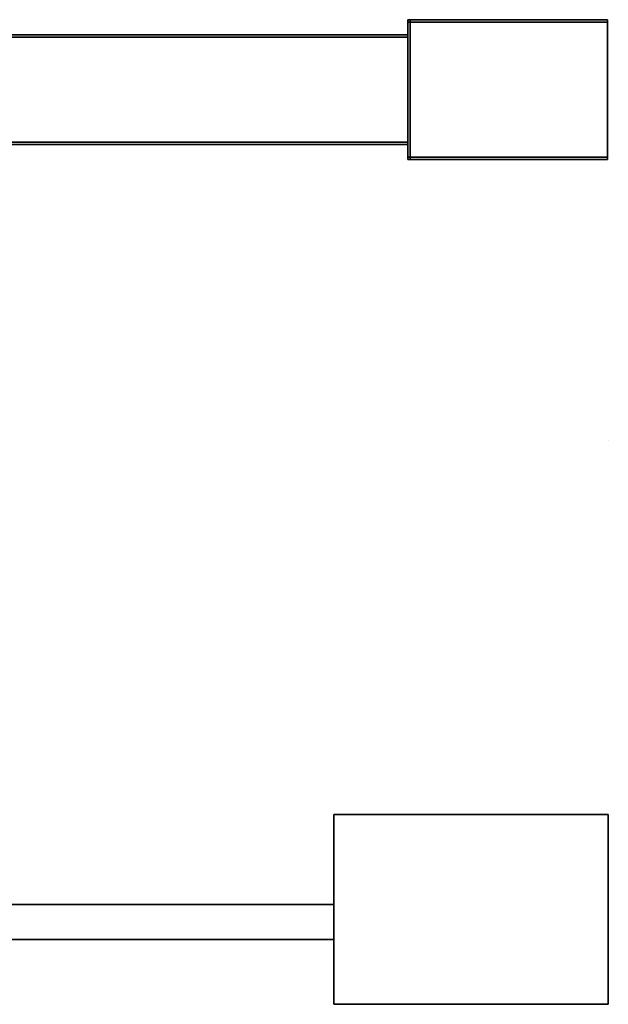
# Model space of a CAD drawing. Extents: x -0.885 to 0, y -0.919 to 0.
# Drawn here: x -0.118 to 0, y -0.898 to -0.701 of the extents above; entities that cross this region are included whole.
import ezdxf

# ---------------------------------------------------------------- set-up
doc = ezdxf.new("R2010")
doc.units = 0
for name, color, linetype in [('L16_TETRAEDERFLISCH', 7, 'CONTINUOUS'), ('L17_HINGE', 7, 'CONTINUOUS'), ('L23_GLASSOUT', 7, 'CONTINUOUS'), ('L24_GLASSIN', 7, 'CONTINUOUS'), ('L25_GLASSRIM', 7, 'CONTINUOUS'), ('L27_STABILIZERBAR', 7, 'CONTINUOUS')]:
    doc.layers.add(name, color=color, linetype=linetype)

msp = doc.modelspace()

# ---------------------------------------------------------------- linework, layer by layer
at = {"layer": 'L16_TETRAEDERFLISCH', "color": 8, "invisible_edges": 8}
for points in [[(-0.000006, -0.78501, 2), (0, -0.785, 1.999983), (-0.000018, -0.78501, 1.999983), (-0.000006, -0.78501, 2)], [(0, -0.785, 1.999983), (0, -0.78502, 1.999983), (-0.000018, -0.78501, 1.999983), (0, -0.785, 1.999983)], [(-0.000006, -0.78501, 2), (-0.000018, -0.78501, 1.999983), (0, -0.78502, 1.999983), (-0.000006, -0.78501, 2)], [(0, -0.785, 1.999983), (-0.000006, -0.78501, 2), (0, -0.78502, 1.999983), (0, -0.785, 1.999983)]]:
    msp.add_3dface(points, dxfattribs=at)
at = {"layer": 'L17_HINGE', "color": 8}
for points, invisible_edges in [([(-0.055, -0.862, 2), (-0.053, -0.898, 2), (-0.055, -0.86, 2), (-0.055, -0.862, 2)], 11), ([(-0.055, -0.86, 2), (-0.053, -0.898, 2), (-0.053, -0.86, 2), (-0.055, -0.86, 2)], 11), ([(-0.055, -0.86, 2), (-0.053, -0.86), (-0.055, -0.86), (-0.055, -0.86, 2)], 9), ([(-0.053, -0.86), (-0.055, -0.86, 2), (-0.053, -0.86, 2), (-0.053, -0.86)], 9), ([(-0.055, -0.862, 2), (-0.055, -0.86), (-0.055, -0.862), (-0.055, -0.862, 2)], 9), ([(-0.055, -0.86), (-0.055, -0.862, 2), (-0.055, -0.86, 2), (-0.055, -0.86)], 9), ([(-0.053, -0.898), (-0.055, -0.862), (-0.055, -0.86), (-0.053, -0.898)], 13), ([(-0.053, -0.898), (-0.055, -0.86), (-0.053, -0.86), (-0.053, -0.898)], 13), ([(-0.053, -0.86, 2), (-0.053, -0.898, 2), (-0.002, -0.898, 2), (-0.053, -0.86, 2)], 13), ([(-0.053, -0.86, 2), (-0.002, -0.898, 2), (-0.002, -0.86, 2), (-0.053, -0.86, 2)], 11), ([(-0.053, -0.898), (-0.053, -0.86), (-0.002, -0.898), (-0.053, -0.898)], 11), ([(-0.002, -0.898), (-0.053, -0.86), (-0.002, -0.86), (-0.002, -0.898)], 13), ([(-0.053, -0.86, 2), (-0.002, -0.86), (-0.053, -0.86), (-0.053, -0.86, 2)], 9), ([(-0.002, -0.86), (-0.053, -0.86, 2), (-0.002, -0.86, 2), (-0.002, -0.86)], 9), ([(-0.002, -0.86, 2), (-0.002, -0.898, 2), (0, -0.898, 2), (-0.002, -0.86, 2)], 13), ([(-0.002, -0.86, 2), (0, -0.898, 2), (0, -0.862, 2), (-0.002, -0.86, 2)], 15), ([(-0.002, -0.86, 2), (0, -0.862, 2), (0, -0.86, 2), (-0.002, -0.86, 2)], 9), ([(-0.002, -0.86, 2), (0, -0.86), (-0.002, -0.86), (-0.002, -0.86, 2)], 9), ([(0, -0.86), (-0.002, -0.86, 2), (0, -0.86, 2), (0, -0.86)], 9), ([(-0.002, -0.898), (-0.002, -0.86), (0, -0.898), (-0.002, -0.898)], 11), ([(0, -0.898), (-0.002, -0.86), (0, -0.896), (0, -0.898)], 11), ([(0, -0.896), (-0.002, -0.86), (0, -0.862), (0, -0.896)], 11), ([(0, -0.862), (-0.002, -0.86), (0, -0.86), (0, -0.862)], 9), ([(0, -0.86), (0, -0.862, 2), (0, -0.862), (0, -0.86)], 9), ([(0, -0.862, 2), (0, -0.86), (0, -0.86, 2), (0, -0.862, 2)], 9), ([(-0.055, -0.896, 2), (-0.053, -0.898, 2), (-0.055, -0.862, 2), (-0.055, -0.896, 2)], 11), ([(-0.053, -0.898), (-0.055, -0.896), (-0.055, -0.862), (-0.053, -0.898)], 13), ([(-0.055, -0.896, 2), (-0.055, -0.862), (-0.055, -0.896), (-0.055, -0.896, 2)], 9), ([(-0.055, -0.862), (-0.055, -0.896, 2), (-0.055, -0.862, 2), (-0.055, -0.862)], 9), ([(0, -0.862, 2), (0, -0.898, 2), (0, -0.896, 2), (0, -0.862, 2)], 9), ([(0, -0.862), (0, -0.896, 2), (0, -0.896), (0, -0.862)], 9), ([(0, -0.896, 2), (0, -0.862), (0, -0.862, 2), (0, -0.896, 2)], 9), ([(-0.053, -0.898, 2), (-0.055, -0.896, 2), (-0.055, -0.898, 2), (-0.053, -0.898, 2)], 9), ([(-0.055, -0.898, 2), (-0.055, -0.896), (-0.055, -0.898), (-0.055, -0.898, 2)], 9), ([(-0.055, -0.896), (-0.055, -0.898, 2), (-0.055, -0.896, 2), (-0.055, -0.896)], 9), ([(-0.055, -0.896), (-0.053, -0.898), (-0.055, -0.898), (-0.055, -0.896)], 9), ([(0, -0.896), (0, -0.898, 2), (0, -0.898), (0, -0.896)], 9), ([(0, -0.898, 2), (0, -0.896), (0, -0.896, 2), (0, -0.898, 2)], 9), ([(-0.053, -0.898, 2), (-0.055, -0.898), (-0.053, -0.898), (-0.053, -0.898, 2)], 9), ([(-0.055, -0.898), (-0.053, -0.898, 2), (-0.055, -0.898, 2), (-0.055, -0.898)], 9), ([(-0.002, -0.898, 2), (-0.053, -0.898), (-0.002, -0.898), (-0.002, -0.898, 2)], 9), ([(-0.053, -0.898), (-0.002, -0.898, 2), (-0.053, -0.898, 2), (-0.053, -0.898)], 9), ([(0, -0.898, 2), (-0.002, -0.898), (0, -0.898), (0, -0.898, 2)], 9), ([(-0.002, -0.898), (0, -0.898, 2), (-0.002, -0.898, 2), (-0.002, -0.898)], 9)]:
    msp.add_3dface(points, dxfattribs=dict(at, invisible_edges=invisible_edges))
at = {"layer": 'L23_GLASSOUT', "color": 8, "invisible_edges": 9}
for points in [[(-0.055, -0.885, 2), (-0.237, -0.885), (-0.055, -0.885), (-0.055, -0.885, 2)], [(-0.237, -0.885), (-0.055, -0.885, 2), (-0.237, -0.885, 2), (-0.237, -0.885)]]:
    msp.add_3dface(points, dxfattribs=at)
at = {"layer": 'L24_GLASSIN', "color": 8, "invisible_edges": 9}
for points in [[(-0.237, -0.878), (-0.055, -0.878, 2), (-0.055, -0.878), (-0.237, -0.878)], [(-0.055, -0.878, 2), (-0.237, -0.878), (-0.237, -0.878, 2), (-0.055, -0.878, 2)]]:
    msp.add_3dface(points, dxfattribs=at)
at = {"layer": 'L25_GLASSRIM', "color": 8, "invisible_edges": 9}
for points in [[(-0.055, -0.885, 2), (-0.237, -0.878, 2), (-0.237, -0.885, 2), (-0.055, -0.885, 2)], [(-0.237, -0.878, 2), (-0.055, -0.885, 2), (-0.055, -0.878, 2), (-0.237, -0.878, 2)], [(-0.237, -0.878), (-0.055, -0.885), (-0.237, -0.885), (-0.237, -0.878)], [(-0.055, -0.885), (-0.237, -0.878), (-0.055, -0.878), (-0.055, -0.885)], [(-0.055, -0.878), (-0.055, -0.885, 2), (-0.055, -0.885), (-0.055, -0.878)], [(-0.055, -0.885, 2), (-0.055, -0.878), (-0.055, -0.878, 2), (-0.055, -0.885, 2)]]:
    msp.add_3dface(points, dxfattribs=at)
at = {"layer": 'L27_STABILIZERBAR', "color": 8}
for points, invisible_edges in [([(-0.040177, -0.700774, 2.0025), (-0.040177, -0.701274, 1.987699), (-0.040177, -0.701274, 2.0025), (-0.040177, -0.700774, 2.0025)], 9), ([(-0.040177, -0.701274, 1.987699), (-0.040177, -0.700774, 2.0025), (-0.040177, -0.700774, 1.987699), (-0.040177, -0.701274, 1.987699)], 9), ([(-0.040177, -0.700774, 2.0025), (-0.039677, -0.700774, 1.987699), (-0.040177, -0.700774, 1.987699), (-0.040177, -0.700774, 2.0025)], 9), ([(-0.039677, -0.700774, 1.987699), (-0.040177, -0.700774, 2.0025), (-0.039677, -0.700774, 2.0025), (-0.039677, -0.700774, 1.987699)], 9), ([(-0.040177, -0.700774, 1.987199), (-0.040177, -0.701274, 1.987699), (-0.040177, -0.700774, 1.987699), (-0.040177, -0.700774, 1.987199)], 8), ([(-0.040177, -0.700774, 1.987699), (-0.039677, -0.700774, 1.987199), (-0.040177, -0.700774, 1.987199), (-0.040177, -0.700774, 1.987699)], 9), ([(-0.039677, -0.700774, 1.987199), (-0.040177, -0.700774, 1.987699), (-0.039677, -0.700774, 1.987699), (-0.039677, -0.700774, 1.987199)], 9), ([(-0.040177, -0.700774, 1.987199), (-0.040177, -0.701274, 1.987199), (-0.040177, -0.701274, 1.987699), (-0.040177, -0.700774, 1.987199)], 8), ([(-0.040177, -0.700774, 1.987199), (-0.039677, -0.701274, 1.987199), (-0.040177, -0.701274, 1.987199), (-0.040177, -0.700774, 1.987199)], 9), ([(-0.039677, -0.701274, 1.987199), (-0.040177, -0.700774, 1.987199), (-0.039677, -0.700774, 1.987199), (-0.039677, -0.701274, 1.987199)], 9), ([(-0.040177, -0.700774, 2.003), (-0.040177, -0.701274, 2.0025), (-0.040177, -0.701274, 2.003), (-0.040177, -0.700774, 2.003)], 8), ([(-0.039677, -0.701274, 2.003), (-0.040177, -0.700774, 2.003), (-0.040177, -0.701274, 2.003), (-0.039677, -0.701274, 2.003)], 9), ([(-0.040177, -0.700774, 2.003), (-0.039677, -0.701274, 2.003), (-0.039677, -0.700774, 2.003), (-0.040177, -0.700774, 2.003)], 9), ([(-0.040177, -0.700774, 2.0025), (-0.040177, -0.701274, 2.0025), (-0.040177, -0.700774, 2.003), (-0.040177, -0.700774, 2.0025)], 8), ([(-0.040177, -0.700774, 2.003), (-0.039677, -0.700774, 2.0025), (-0.040177, -0.700774, 2.0025), (-0.040177, -0.700774, 2.003)], 9), ([(-0.039677, -0.700774, 2.0025), (-0.040177, -0.700774, 2.003), (-0.039677, -0.700774, 2.003), (-0.039677, -0.700774, 2.0025)], 9), ([(-0.040177, -0.701274, 2.0025), (-0.040177, -0.72829, 1.987699), (-0.040177, -0.72829, 2.0025), (-0.040177, -0.701274, 2.0025)], 9), ([(-0.040177, -0.72829, 1.987699), (-0.040177, -0.701274, 2.0025), (-0.040177, -0.701274, 1.987699), (-0.040177, -0.72829, 1.987699)], 9), ([(-0.040177, -0.701274, 2.003), (-0.040177, -0.72829, 2.0025), (-0.040177, -0.72829, 2.003), (-0.040177, -0.701274, 2.003)], 9), ([(-0.040177, -0.72829, 2.0025), (-0.040177, -0.701274, 2.003), (-0.040177, -0.701274, 2.0025), (-0.040177, -0.72829, 2.0025)], 9), ([(-0.039677, -0.72829, 2.003), (-0.040177, -0.701274, 2.003), (-0.040177, -0.72829, 2.003), (-0.039677, -0.72829, 2.003)], 9), ([(-0.040177, -0.701274, 2.003), (-0.039677, -0.72829, 2.003), (-0.039677, -0.701274, 2.003), (-0.040177, -0.701274, 2.003)], 9), ([(-0.040177, -0.701274, 1.987699), (-0.040177, -0.72829, 1.987199), (-0.040177, -0.72829, 1.987699), (-0.040177, -0.701274, 1.987699)], 9), ([(-0.040177, -0.72829, 1.987199), (-0.040177, -0.701274, 1.987699), (-0.040177, -0.701274, 1.987199), (-0.040177, -0.72829, 1.987199)], 9), ([(-0.040177, -0.701274, 1.987199), (-0.039677, -0.72829, 1.987199), (-0.040177, -0.72829, 1.987199), (-0.040177, -0.701274, 1.987199)], 9), ([(-0.039677, -0.72829, 1.987199), (-0.040177, -0.701274, 1.987199), (-0.039677, -0.701274, 1.987199), (-0.039677, -0.72829, 1.987199)], 9), ([(-0.039677, -0.700774, 2.0025), (-0.000177, -0.700774, 1.987699), (-0.039677, -0.700774, 1.987699), (-0.039677, -0.700774, 2.0025)], 9), ([(-0.000177, -0.700774, 1.987699), (-0.039677, -0.700774, 2.0025), (-0.000177, -0.700774, 2.0025), (-0.000177, -0.700774, 1.987699)], 9), ([(-0.039677, -0.700774, 1.987199), (-0.000177, -0.701274, 1.987199), (-0.039677, -0.701274, 1.987199), (-0.039677, -0.700774, 1.987199)], 9), ([(-0.000177, -0.701274, 1.987199), (-0.039677, -0.700774, 1.987199), (-0.000177, -0.700774, 1.987199), (-0.000177, -0.701274, 1.987199)], 9), ([(-0.039677, -0.700774, 2.003), (-0.000177, -0.700774, 2.0025), (-0.039677, -0.700774, 2.0025), (-0.039677, -0.700774, 2.003)], 9), ([(-0.000177, -0.700774, 2.0025), (-0.039677, -0.700774, 2.003), (-0.000177, -0.700774, 2.003), (-0.000177, -0.700774, 2.0025)], 9), ([(-0.000177, -0.701274, 2.003), (-0.039677, -0.700774, 2.003), (-0.039677, -0.701274, 2.003), (-0.000177, -0.701274, 2.003)], 9), ([(-0.039677, -0.700774, 2.003), (-0.000177, -0.701274, 2.003), (-0.000177, -0.700774, 2.003), (-0.039677, -0.700774, 2.003)], 9), ([(-0.039677, -0.700774, 1.987699), (-0.000177, -0.700774, 1.987199), (-0.039677, -0.700774, 1.987199), (-0.039677, -0.700774, 1.987699)], 9), ([(-0.000177, -0.700774, 1.987199), (-0.039677, -0.700774, 1.987699), (-0.000177, -0.700774, 1.987699), (-0.000177, -0.700774, 1.987199)], 9), ([(-0.000177, -0.72829, 2.003), (-0.039677, -0.701274, 2.003), (-0.039677, -0.72829, 2.003), (-0.000177, -0.72829, 2.003)], 9), ([(-0.039677, -0.701274, 2.003), (-0.000177, -0.72829, 2.003), (-0.000177, -0.701274, 2.003), (-0.039677, -0.701274, 2.003)], 9), ([(-0.039677, -0.701274, 1.987199), (-0.000177, -0.72829, 1.987199), (-0.039677, -0.72829, 1.987199), (-0.039677, -0.701274, 1.987199)], 9), ([(-0.000177, -0.72829, 1.987199), (-0.039677, -0.701274, 1.987199), (-0.000177, -0.701274, 1.987199), (-0.000177, -0.72829, 1.987199)], 9), ([(-0.000177, -0.701274, 2.003), (-0.000177, -0.701274, 1.987199), (-0.000177, -0.700774, 1.987199), (-0.000177, -0.701274, 2.003)], 13), ([(-0.000177, -0.701274, 2.003), (-0.000177, -0.700774, 1.987199), (-0.000177, -0.700774, 2.003), (-0.000177, -0.701274, 2.003)], 11), ([(-0.000177, -0.700774, 2.003), (-0.000177, -0.700774, 1.987199), (-0.000177, -0.700774, 1.987699), (-0.000177, -0.700774, 2.003)], 13), ([(-0.000177, -0.700774, 2.003), (-0.000177, -0.700774, 1.987699), (-0.000177, -0.700774, 2.0025), (-0.000177, -0.700774, 2.003)], 9), ([(-0.000177, -0.72829, 2.003), (-0.000177, -0.72829, 1.987199), (-0.000177, -0.701274, 1.987199), (-0.000177, -0.72829, 2.003)], 13), ([(-0.000177, -0.72829, 2.003), (-0.000177, -0.701274, 1.987199), (-0.000177, -0.701274, 2.003), (-0.000177, -0.72829, 2.003)], 11), ([(-0.772, -0.703774, 1.990199), (-0.040177, -0.704274, 1.990199), (-0.772, -0.704274, 1.990199), (-0.772, -0.703774, 1.990199)], 9), ([(-0.040177, -0.704274, 1.990199), (-0.772, -0.703774, 1.990199), (-0.040177, -0.703774, 1.990199), (-0.040177, -0.704274, 1.990199)], 9), ([(-0.772, -0.703774, 2), (-0.040177, -0.703774, 1.9995), (-0.772, -0.703774, 1.9995), (-0.772, -0.703774, 2)], 9), ([(-0.040177, -0.703774, 1.9995), (-0.772, -0.703774, 2), (-0.040177, -0.703774, 2), (-0.040177, -0.703774, 1.9995)], 9), ([(-0.772, -0.703774, 1.9995), (-0.040177, -0.703774, 1.990699), (-0.772, -0.703774, 1.990699), (-0.772, -0.703774, 1.9995)], 9), ([(-0.040177, -0.703774, 1.990699), (-0.772, -0.703774, 1.9995), (-0.040177, -0.703774, 1.9995), (-0.040177, -0.703774, 1.990699)], 9), ([(-0.772, -0.703774, 1.990699), (-0.040177, -0.703774, 1.990199), (-0.772, -0.703774, 1.990199), (-0.772, -0.703774, 1.990699)], 9), ([(-0.040177, -0.703774, 1.990199), (-0.772, -0.703774, 1.990699), (-0.040177, -0.703774, 1.990699), (-0.040177, -0.703774, 1.990199)], 9), ([(-0.040177, -0.704274, 2), (-0.772, -0.703774, 2), (-0.772, -0.704274, 2), (-0.040177, -0.704274, 2)], 9), ([(-0.772, -0.703774, 2), (-0.040177, -0.704274, 2), (-0.040177, -0.703774, 2), (-0.772, -0.703774, 2)], 9), ([(-0.772, -0.704274, 1.990199), (-0.040177, -0.72529, 1.990199), (-0.772, -0.72529, 1.990199), (-0.772, -0.704274, 1.990199)], 9), ([(-0.040177, -0.72529, 1.990199), (-0.772, -0.704274, 1.990199), (-0.040177, -0.704274, 1.990199), (-0.040177, -0.72529, 1.990199)], 9), ([(-0.040177, -0.72529, 2), (-0.772, -0.704274, 2), (-0.772, -0.72529, 2), (-0.040177, -0.72529, 2)], 9), ([(-0.772, -0.704274, 2), (-0.040177, -0.72529, 2), (-0.040177, -0.704274, 2), (-0.772, -0.704274, 2)], 9), ([(-0.772, -0.72529, 1.990199), (-0.040177, -0.72579, 1.990199), (-0.772, -0.72579, 1.990199), (-0.772, -0.72529, 1.990199)], 9), ([(-0.040177, -0.72579, 1.990199), (-0.772, -0.72529, 1.990199), (-0.040177, -0.72529, 1.990199), (-0.040177, -0.72579, 1.990199)], 9), ([(-0.040177, -0.72579, 2), (-0.772, -0.72529, 2), (-0.772, -0.72579, 2), (-0.040177, -0.72579, 2)], 9), ([(-0.772, -0.72529, 2), (-0.040177, -0.72579, 2), (-0.040177, -0.72529, 2), (-0.772, -0.72529, 2)], 9), ([(-0.040177, -0.72579, 2), (-0.772, -0.72579, 1.9995), (-0.040177, -0.72579, 1.9995), (-0.040177, -0.72579, 2)], 9), ([(-0.772, -0.72579, 1.9995), (-0.040177, -0.72579, 2), (-0.772, -0.72579, 2), (-0.772, -0.72579, 1.9995)], 9), ([(-0.040177, -0.72579, 1.9995), (-0.772, -0.72579, 1.990699), (-0.040177, -0.72579, 1.990699), (-0.040177, -0.72579, 1.9995)], 9), ([(-0.772, -0.72579, 1.990699), (-0.040177, -0.72579, 1.9995), (-0.772, -0.72579, 1.9995), (-0.772, -0.72579, 1.990699)], 9), ([(-0.040177, -0.72579, 1.990699), (-0.772, -0.72579, 1.990199), (-0.040177, -0.72579, 1.990199), (-0.040177, -0.72579, 1.990699)], 9), ([(-0.772, -0.72579, 1.990199), (-0.040177, -0.72579, 1.990699), (-0.772, -0.72579, 1.990699), (-0.772, -0.72579, 1.990199)], 9), ([(-0.040177, -0.72829, 2.0025), (-0.040177, -0.72879, 1.987699), (-0.040177, -0.72879, 2.0025), (-0.040177, -0.72829, 2.0025)], 9), ([(-0.040177, -0.72879, 1.987699), (-0.040177, -0.72829, 2.0025), (-0.040177, -0.72829, 1.987699), (-0.040177, -0.72879, 1.987699)], 9), ([(-0.040177, -0.72829, 1.987199), (-0.040177, -0.72879, 1.987199), (-0.040177, -0.72829, 1.987699), (-0.040177, -0.72829, 1.987199)], 8), ([(-0.040177, -0.72829, 1.987199), (-0.039677, -0.72879, 1.987199), (-0.040177, -0.72879, 1.987199), (-0.040177, -0.72829, 1.987199)], 9), ([(-0.039677, -0.72879, 1.987199), (-0.040177, -0.72829, 1.987199), (-0.039677, -0.72829, 1.987199), (-0.039677, -0.72879, 1.987199)], 9), ([(-0.040177, -0.72829, 1.987699), (-0.040177, -0.72879, 1.987199), (-0.040177, -0.72879, 1.987699), (-0.040177, -0.72829, 1.987699)], 8), ([(-0.040177, -0.72829, 2.0025), (-0.040177, -0.72879, 2.0025), (-0.040177, -0.72879, 2.003), (-0.040177, -0.72829, 2.0025)], 8), ([(-0.040177, -0.72829, 2.0025), (-0.040177, -0.72879, 2.003), (-0.040177, -0.72829, 2.003), (-0.040177, -0.72829, 2.0025)], 8), ([(-0.039677, -0.72879, 2.003), (-0.040177, -0.72829, 2.003), (-0.040177, -0.72879, 2.003), (-0.039677, -0.72879, 2.003)], 9), ([(-0.040177, -0.72829, 2.003), (-0.039677, -0.72879, 2.003), (-0.039677, -0.72829, 2.003), (-0.040177, -0.72829, 2.003)], 9), ([(-0.039677, -0.72879, 2.0025), (-0.040177, -0.72879, 1.987699), (-0.039677, -0.72879, 1.987699), (-0.039677, -0.72879, 2.0025)], 9), ([(-0.040177, -0.72879, 1.987699), (-0.039677, -0.72879, 2.0025), (-0.040177, -0.72879, 2.0025), (-0.040177, -0.72879, 1.987699)], 9), ([(-0.039677, -0.72879, 1.987699), (-0.040177, -0.72879, 1.987199), (-0.039677, -0.72879, 1.987199), (-0.039677, -0.72879, 1.987699)], 9), ([(-0.040177, -0.72879, 1.987199), (-0.039677, -0.72879, 1.987699), (-0.040177, -0.72879, 1.987699), (-0.040177, -0.72879, 1.987199)], 9), ([(-0.039677, -0.72879, 2.003), (-0.040177, -0.72879, 2.0025), (-0.039677, -0.72879, 2.0025), (-0.039677, -0.72879, 2.003)], 9), ([(-0.040177, -0.72879, 2.0025), (-0.039677, -0.72879, 2.003), (-0.040177, -0.72879, 2.003), (-0.040177, -0.72879, 2.0025)], 9), ([(-0.039677, -0.72829, 1.987199), (-0.000177, -0.72879, 1.987199), (-0.039677, -0.72879, 1.987199), (-0.039677, -0.72829, 1.987199)], 9), ([(-0.000177, -0.72879, 1.987199), (-0.039677, -0.72829, 1.987199), (-0.000177, -0.72829, 1.987199), (-0.000177, -0.72879, 1.987199)], 9), ([(-0.000177, -0.72879, 2.003), (-0.039677, -0.72829, 2.003), (-0.039677, -0.72879, 2.003), (-0.000177, -0.72879, 2.003)], 9), ([(-0.039677, -0.72829, 2.003), (-0.000177, -0.72879, 2.003), (-0.000177, -0.72829, 2.003), (-0.039677, -0.72829, 2.003)], 9), ([(-0.000177, -0.72879, 2.003), (-0.039677, -0.72879, 2.0025), (-0.000177, -0.72879, 2.0025), (-0.000177, -0.72879, 2.003)], 9), ([(-0.039677, -0.72879, 2.0025), (-0.000177, -0.72879, 2.003), (-0.039677, -0.72879, 2.003), (-0.039677, -0.72879, 2.0025)], 9), ([(-0.000177, -0.72879, 2.0025), (-0.039677, -0.72879, 1.987699), (-0.000177, -0.72879, 1.987699), (-0.000177, -0.72879, 2.0025)], 9), ([(-0.039677, -0.72879, 1.987699), (-0.000177, -0.72879, 2.0025), (-0.039677, -0.72879, 2.0025), (-0.039677, -0.72879, 1.987699)], 9), ([(-0.000177, -0.72879, 1.987699), (-0.039677, -0.72879, 1.987199), (-0.000177, -0.72879, 1.987199), (-0.000177, -0.72879, 1.987699)], 9), ([(-0.039677, -0.72879, 1.987199), (-0.000177, -0.72879, 1.987699), (-0.039677, -0.72879, 1.987699), (-0.039677, -0.72879, 1.987199)], 9), ([(-0.000177, -0.72829, 1.987199), (-0.000177, -0.72879, 1.987699), (-0.000177, -0.72879, 1.987199), (-0.000177, -0.72829, 1.987199)], 9), ([(-0.000177, -0.72879, 1.987699), (-0.000177, -0.72829, 1.987199), (-0.000177, -0.72879, 2.0025), (-0.000177, -0.72879, 1.987699)], 11), ([(-0.000177, -0.72879, 2.0025), (-0.000177, -0.72829, 1.987199), (-0.000177, -0.72879, 2.003), (-0.000177, -0.72879, 2.0025)], 11), ([(-0.000177, -0.72879, 2.003), (-0.000177, -0.72829, 1.987199), (-0.000177, -0.72829, 2.003), (-0.000177, -0.72879, 2.003)], 11)]:
    msp.add_3dface(points, dxfattribs=dict(at, invisible_edges=invisible_edges))

doc.saveas('drawing.dxf')
